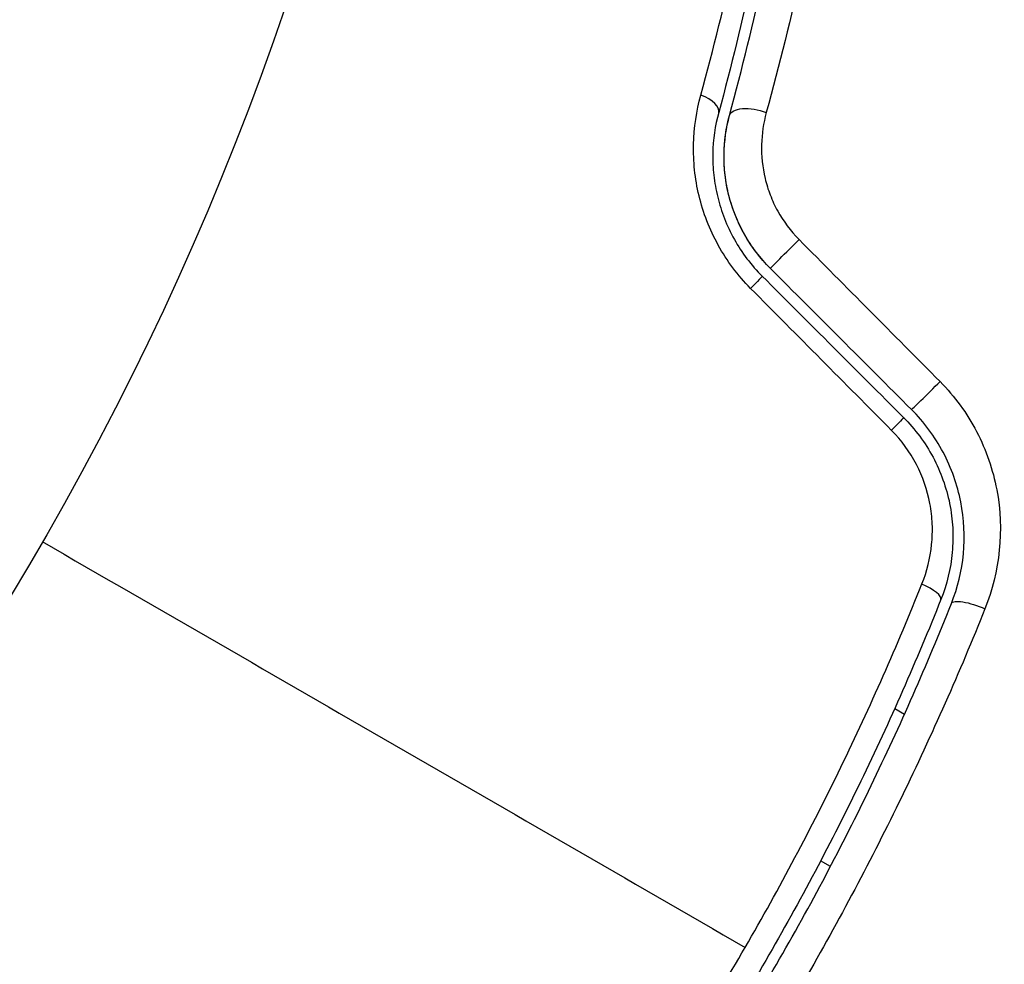
# Model space of a CAD drawing. Units: millimetres. Extents: x -2488 to 7121, y -1551 to 2633.
# Drawn here: x -892 to -874, y 507 to 524 of the extents above; entities that cross this region are included whole.
import ezdxf

# ---------------------------------------------------------------- set-up
doc = ezdxf.new("R2010")
doc.units = ezdxf.units.MM
doc.header["$LTSCALE"] = 20
doc.layers.add('2d', color=230, linetype='Continuous')

msp = doc.modelspace()

# ---------------------------------------------------------------- linework, layer by layer
at = {"layer": '2d'}
for p, q in [((-876.009, 511.538), (-875.835, 511.437)), ((-877.151, 508.733), (-877.324, 508.833))]:
    msp.add_line(p, q, dxfattribs=at)
msp.add_circle((-937.039, 541), 53, dxfattribs=at)
for centre, major_axis, ratio, end_param in [((-879.617, 522.249), (-0.483, 0.131), 0.440374, 4.484937), ((-877.865, 519.706), (0.354, 0.354), 0.001815, 5.172325), ((-875.36, 517.201), (0.354, 0.354), 0.020866, 5.143872), ((-875.654, 513.659), (-0.464, 0.185), 0.26225, 4.539766)]:
    msp.add_ellipse(centre, major_axis=major_axis, ratio=ratio, start_param=3.141593, end_param=end_param, dxfattribs=at)
at = {"layer": '2d', "extrusion": (0, 0, -1)}
for centre, major_axis, ratio, end_param in [((-878.458, 521.935), (-0.483, 0.131), 0.452672, 1.804422), ((-878.713, 518.858), (0.354, 0.354), 0.013447, 1.156444), ((-876.208, 516.353), (0.354, 0.354), 0.032323, 1.184867), ((-874.539, 513.215), (-0.464, 0.185), 0.269641, 1.748088)]:
    msp.add_ellipse(centre, major_axis=major_axis, ratio=ratio, start_param=0, end_param=end_param, dxfattribs=at)
at = {"layer": '2d'}
for points, knots in [([(-879.452, 522.426), (-878.993, 524.091), (-878.649, 525.677), (-878.128, 528.69), (-877.953, 530.118), (-877.84, 531.451)], [0, 0, 0, 0, 0.00567021, 0.00567021, 0.01134043, 0.01134043, 0.01134043, 0.01134043]), ([(-876.639, 531.364), (-876.753, 530.019), (-876.93, 528.565), (-877.461, 525.476), (-877.814, 523.842), (-878.289, 522.117)], [0, 0, 0, 0, 0.00590649, 0.00590649, 0.01181297, 0.01181297, 0.01181297, 0.01181297]), ([(-877.572, 531.102), (-877.678, 529.772), (-877.845, 528.349), (-878.349, 525.349), (-878.685, 523.772), (-879.134, 522.118)], [0, 0, 0, 0, 0.00561537, 0.00561537, 0.01123074, 0.01123074, 0.01123074, 0.01123074]), ([(-878.941, 522.065), (-878.484, 523.751), (-878.146, 525.346), (-877.642, 528.358), (-877.477, 529.776), (-877.372, 531.086)], [0, 0, 0, 0, 0.00577336, 0.00577336, 0.01154671, 0.01154671, 0.01154671, 0.01154671]), ([(-878.567, 518.995), (-878.795, 519.226), (-878.986, 519.481), (-879.218, 519.901), (-879.286, 520.047), (-879.4, 520.34), (-879.446, 520.489), (-879.519, 520.792), (-879.545, 520.946), (-879.577, 521.251), (-879.583, 521.402), (-879.573, 521.851), (-879.529, 522.146), (-879.452, 522.426)], [0, 0, 0, 0, 0.000958015, 0.000958015, 0.001437023, 0.001437023, 0.001916031, 0.001916031, 0.002395039, 0.002395039, 0.002874046, 0.002874046, 0.003832062, 0.003832062, 0.003832062, 0.003832062]), ([(-879.134, 522.118), (-879.197, 521.885), (-879.234, 521.638), (-879.24, 521.26), (-879.235, 521.133), (-879.206, 520.875), (-879.183, 520.745), (-879.12, 520.487), (-879.08, 520.361), (-878.982, 520.11), (-878.923, 519.986), (-878.722, 519.627), (-878.557, 519.408), (-878.36, 519.211)], [0, 0, 0, 0, 0.000832155, 0.000832155, 0.001248232, 0.001248232, 0.001664309, 0.001664309, 0.002080386, 0.002080386, 0.002496464, 0.002496464, 0.003328618, 0.003328618, 0.003328618, 0.003328618]), ([(-878.218, 519.352), (-878.395, 519.529), (-878.546, 519.726), (-878.798, 520.168), (-878.892, 520.403), (-879.015, 520.89), (-879.042, 521.135), (-879.035, 521.615), (-879, 521.847), (-878.941, 522.065)], [0, 0, 0, 0, 0.000754737, 0.000754737, 0.001509473, 0.001509473, 0.00226421, 0.00226421, 0.003018947, 0.003018947, 0.003018947, 0.003018947]), ([(-878.218, 519.352), (-878.399, 519.533), (-878.552, 519.735), (-878.737, 520.061), (-878.792, 520.176), (-878.884, 520.408), (-878.922, 520.525), (-878.983, 520.762), (-879.005, 520.882), (-879.033, 521.124), (-879.04, 521.246), (-879.036, 521.605), (-879.002, 521.839), (-878.941, 522.065)], [0, 0, 0, 0, 0.000765347, 0.000765347, 0.00114802, 0.00114802, 0.001530694, 0.001530694, 0.001913367, 0.001913367, 0.00229604, 0.00229604, 0.003061387, 0.003061387, 0.003061387, 0.003061387]), ([(-878.289, 522.117), (-878.34, 521.933), (-878.368, 521.743), (-878.378, 521.349), (-878.357, 521.146), (-878.287, 520.85), (-878.257, 520.752), (-878.182, 520.558), (-878.137, 520.461), (-877.986, 520.186), (-877.859, 520.015), (-877.707, 519.862)], [0, 0, 0, 0, 0.000634395, 0.000634395, 0.00126879, 0.00126879, 0.001585988, 0.001585988, 0.001903186, 0.001903186, 0.002537581, 0.002537581, 0.002537581, 0.002537581]), ([(-875.205, 517.342), (-874.942, 517.077), (-874.726, 516.78), (-874.385, 516.125), (-874.266, 515.778), (-874.064, 514.707), (-874.141, 513.972), (-874.408, 513.306)], [0, 0, 0, 0, 0.001102852, 0.001102852, 0.002205705, 0.002205705, 0.004411409, 0.004411409, 0.004411409, 0.004411409]), ([(-875.004, 513.4), (-874.778, 513.967), (-874.716, 514.594), (-874.897, 515.509), (-875.001, 515.805), (-875.299, 516.366), (-875.486, 516.62), (-875.714, 516.847)], [0, 0, 0, 0, 0.001914168, 0.001914168, 0.002871252, 0.002871252, 0.003828336, 0.003828336, 0.003828336, 0.003828336]), ([(-875.855, 516.706), (-875.645, 516.496), (-875.467, 516.255), (-875.261, 515.869), (-875.202, 515.735), (-875.103, 515.459), (-875.063, 515.316), (-875.006, 515.032), (-874.988, 514.889), (-874.973, 514.6), (-874.976, 514.453), (-875.015, 514.022), (-875.082, 513.743), (-875.189, 513.474)], [0, 0, 0, 0, 0.000889055, 0.000889055, 0.001333583, 0.001333583, 0.00177811, 0.00177811, 0.002222638, 0.002222638, 0.002667165, 0.002667165, 0.00355622, 0.00355622, 0.00355622, 0.00355622]), ([(-875.526, 513.748), (-875.436, 513.973), (-875.378, 514.206), (-875.342, 514.568), (-875.338, 514.691), (-875.348, 514.934), (-875.362, 515.054), (-875.429, 515.415), (-875.511, 515.653), (-875.739, 516.091), (-875.888, 516.296), (-876.065, 516.475)], [0, 0, 0, 0, 0.000743635, 0.000743635, 0.001115453, 0.001115453, 0.00148727, 0.00148727, 0.002230905, 0.002230905, 0.00297454, 0.00297454, 0.00297454, 0.00297454]), ([(-878.663, 507.296), (-878.36, 507.821), (-878.064, 508.355), (-877.498, 509.424), (-877.226, 509.96), (-876.442, 511.574), (-875.964, 512.657), (-875.526, 513.748)], [0.007238896, 0.007238896, 0.007238896, 0.007238896, 0.009039719, 0.009039719, 0.010840543, 0.010840543, 0.01444219, 0.01444219, 0.01444219, 0.01444219]), ([(-875.189, 513.474), (-875.621, 512.39), (-876.095, 511.313), (-876.871, 509.71), (-877.141, 509.177), (-877.703, 508.116), (-877.997, 507.586), (-878.9, 506.024), (-879.533, 505.015), (-880.86, 503.061), (-881.554, 502.115), (-882.276, 501.199)], [0, 0, 0, 0, 0.0035954, 0.0035954, 0.00539309, 0.00539309, 0.00719079, 0.00719079, 0.01078619, 0.01078619, 0.01438158, 0.01438158, 0.01438158, 0.01438158]), ([(-882.119, 501.075), (-881.395, 501.993), (-880.697, 502.945), (-879.693, 504.424), (-879.365, 504.926), (-878.725, 505.947), (-878.411, 506.469), (-877.503, 508.042), (-876.944, 509.101), (-875.91, 511.237), (-875.436, 512.314), (-875.004, 513.4)], [0, 0, 0, 0, 0.0036116, 0.0036116, 0.0054174, 0.0054174, 0.0072232, 0.0072232, 0.01083479, 0.01083479, 0.01444639, 0.01444639, 0.01444639, 0.01444639]), ([(-874.408, 513.306), (-874.857, 512.185), (-875.349, 511.074), (-876.419, 508.87), (-876.997, 507.778), (-877.622, 506.695)], [0, 0, 0, 0, 0.003710992, 0.003710992, 0.007421983, 0.007421983, 0.007421983, 0.007421983]), ([(-882.682, 501.354), (-881.953, 502.282), (-881.253, 503.241), (-879.912, 505.221), (-879.272, 506.242), (-878.663, 507.296)], [0, 0, 0, 0, 0.003619448, 0.003619448, 0.007238896, 0.007238896, 0.007238896, 0.007238896])]:
    msp.add_open_spline(points, degree=3, knots=knots, dxfattribs=at)
for points in [[(-877.707, 519.862), (-876.873, 519.022), (-876.039, 518.182), (-875.205, 517.342)], [(-875.714, 516.847), (-876.548, 517.682), (-877.383, 518.517), (-878.218, 519.352)], [(-878.36, 519.211), (-877.525, 518.376), (-876.69, 517.541), (-875.855, 516.706)], [(-876.065, 516.475), (-876.899, 517.315), (-877.733, 518.155), (-878.567, 518.995)], [(-891.14, 514.5), (-886.969, 512.092), (-882.809, 509.69), (-878.663, 507.296)]]:
    msp.add_open_spline(points, degree=3, dxfattribs=at)

doc.saveas('drawing.dxf')
